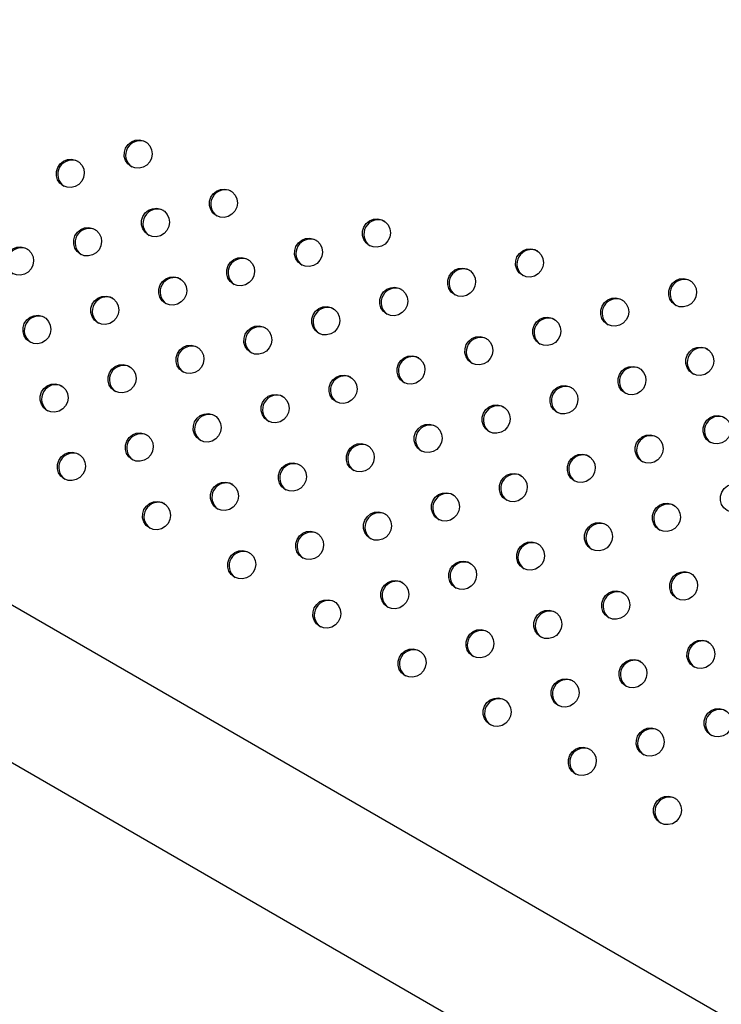
# Model space of a CAD drawing. Units: millimetres. Extents: x 56380.1 to 56395.3, y 33234.9 to 33252.6.
# Drawn here: x 56385.1 to 56385.3, y 33239.1 to 33239.4 of the extents above; entities that cross this region are included whole.
import ezdxf

# ---------------------------------------------------------------- set-up
doc = ezdxf.new("R2010")
doc.units = ezdxf.units.MM

msp = doc.modelspace()

# ---------------------------------------------------------------- linework, layer by layer
at = {"color": 7, "linetype": 'Continuous', "lineweight": 25}
for p, q in [((56386.21128, 33238.52377), (56384.72464, 33239.38208)), ((56384.70559, 33239.34909), (56386.19223, 33238.49078))]:
    msp.add_line(p, q, dxfattribs=at)
at = {"color": 7, "linetype": 'Continuous', "lineweight": 25, "flags": 128}
for points in [[(56385.08991, 33239.31286), (56385.089, 33239.31358), (56385.08836, 33239.31455), (56385.08803, 33239.31568), (56385.08805, 33239.31686), (56385.0884, 33239.318), (56385.08907, 33239.31899), (56385.08999, 33239.31974), (56385.09109, 33239.32018), (56385.09225, 33239.32029), (56385.09338, 33239.32004), (56385.09438, 33239.31946), (56385.09517, 33239.3186), (56385.09566, 33239.31754), (56385.09582, 33239.31637), (56385.09563, 33239.3152), (56385.09511, 33239.31413), (56385.0943, 33239.31325), (56385.09329, 33239.31265), (56385.09215, 33239.31237), (56385.09099, 33239.31244), (56385.08991, 33239.31286)], [(56385.07095, 33239.30747), (56385.07005, 33239.3082), (56385.0694, 33239.30917), (56385.06908, 33239.31029), (56385.06909, 33239.31148), (56385.06945, 33239.31261), (56385.07012, 33239.3136), (56385.07104, 33239.31435), (56385.07213, 33239.3148), (56385.07329, 33239.3149), (56385.07443, 33239.31465), (56385.07543, 33239.31407), (56385.07621, 33239.31322), (56385.0767, 33239.31216), (56385.07686, 33239.31099), (56385.07667, 33239.30982), (56385.07615, 33239.30874), (56385.07535, 33239.30786), (56385.07433, 33239.30726), (56385.07319, 33239.30698), (56385.07203, 33239.30705), (56385.07095, 33239.30747)], [(56385.11367, 33239.29914), (56385.11277, 33239.29986), (56385.11213, 33239.30083), (56385.1118, 33239.30196), (56385.11181, 33239.30314), (56385.11217, 33239.30428), (56385.11284, 33239.30526), (56385.11376, 33239.30601), (56385.11485, 33239.30646), (56385.11602, 33239.30656), (56385.11715, 33239.30632), (56385.11815, 33239.30574), (56385.11893, 33239.30488), (56385.11943, 33239.30382), (56385.11958, 33239.30265), (56385.11939, 33239.30148), (56385.11888, 33239.30041), (56385.11807, 33239.29953), (56385.11705, 33239.29892), (56385.11591, 33239.29865), (56385.11475, 33239.29872), (56385.11367, 33239.29914)], [(56385.09472, 33239.29375), (56385.09382, 33239.29448), (56385.09317, 33239.29545), (56385.09284, 33239.29657), (56385.09286, 33239.29776), (56385.09322, 33239.29889), (56385.09389, 33239.29988), (56385.09481, 33239.30063), (56385.0959, 33239.30107), (56385.09706, 33239.30118), (56385.09819, 33239.30093), (56385.0992, 33239.30035), (56385.09998, 33239.29949), (56385.10047, 33239.29843), (56385.10063, 33239.29727), (56385.10044, 33239.29609), (56385.09992, 33239.29502), (56385.09912, 33239.29414), (56385.0981, 33239.29354), (56385.09696, 33239.29326), (56385.0958, 33239.29333), (56385.09472, 33239.29375)], [(56385.07576, 33239.28836), (56385.07486, 33239.28909), (56385.07422, 33239.29006), (56385.07389, 33239.29119), (56385.0739, 33239.29237), (56385.07426, 33239.2935), (56385.07493, 33239.29449), (56385.07585, 33239.29524), (56385.07694, 33239.29569), (56385.07811, 33239.29579), (56385.07924, 33239.29554), (56385.08024, 33239.29496), (56385.08102, 33239.29411), (56385.08152, 33239.29305), (56385.08167, 33239.29188), (56385.08149, 33239.29071), (56385.08097, 33239.28963), (56385.08016, 33239.28876), (56385.07914, 33239.28815), (56385.078, 33239.28787), (56385.07684, 33239.28795), (56385.07576, 33239.28836)], [(56385.15639, 33239.2908), (56385.15549, 33239.29153), (56385.15485, 33239.2925), (56385.15452, 33239.29362), (56385.15454, 33239.29481), (56385.15489, 33239.29594), (56385.15556, 33239.29693), (56385.15648, 33239.29768), (56385.15757, 33239.29812), (56385.15874, 33239.29823), (56385.15987, 33239.29798), (56385.16087, 33239.2974), (56385.16166, 33239.29654), (56385.16215, 33239.29548), (56385.16231, 33239.29432), (56385.16212, 33239.29314), (56385.1616, 33239.29207), (56385.16079, 33239.29119), (56385.15978, 33239.29059), (56385.15864, 33239.29031), (56385.15747, 33239.29038), (56385.15639, 33239.2908)], [(56385.05681, 33239.28298), (56385.05591, 33239.2837), (56385.05526, 33239.28467), (56385.05493, 33239.2858), (56385.05495, 33239.28698), (56385.05531, 33239.28812), (56385.05598, 33239.2891), (56385.0569, 33239.28985), (56385.05799, 33239.2903), (56385.05915, 33239.2904), (56385.06029, 33239.29016), (56385.06129, 33239.28958), (56385.06207, 33239.28872), (56385.06256, 33239.28766), (56385.06272, 33239.28649), (56385.06253, 33239.28532), (56385.06201, 33239.28425), (56385.06121, 33239.28337), (56385.06019, 33239.28276), (56385.05905, 33239.28249), (56385.05789, 33239.28256), (56385.05681, 33239.28298)], [(56385.13744, 33239.28541), (56385.13654, 33239.28614), (56385.13589, 33239.28711), (56385.13557, 33239.28824), (56385.13558, 33239.28942), (56385.13594, 33239.29055), (56385.13661, 33239.29154), (56385.13753, 33239.29229), (56385.13862, 33239.29274), (56385.13978, 33239.29284), (56385.14092, 33239.29259), (56385.14192, 33239.29201), (56385.1427, 33239.29116), (56385.14319, 33239.2901), (56385.14335, 33239.28893), (56385.14316, 33239.28776), (56385.14264, 33239.28668), (56385.14184, 33239.28581), (56385.14082, 33239.2852), (56385.13968, 33239.28492), (56385.13852, 33239.285), (56385.13744, 33239.28541)], [(56385.19912, 33239.28247), (56385.19822, 33239.28319), (56385.19757, 33239.28416), (56385.19724, 33239.28529), (56385.19726, 33239.28647), (56385.19762, 33239.28761), (56385.19828, 33239.28859), (56385.19921, 33239.28934), (56385.2003, 33239.28979), (56385.20146, 33239.28989), (56385.20259, 33239.28964), (56385.2036, 33239.28907), (56385.20438, 33239.28821), (56385.20487, 33239.28715), (56385.20503, 33239.28598), (56385.20484, 33239.28481), (56385.20432, 33239.28374), (56385.20352, 33239.28286), (56385.2025, 33239.28225), (56385.20136, 33239.28197), (56385.2002, 33239.28205), (56385.19912, 33239.28247)], [(56385.11849, 33239.28003), (56385.11758, 33239.28075), (56385.11694, 33239.28172), (56385.11661, 33239.28285), (56385.11663, 33239.28403), (56385.11698, 33239.28517), (56385.11765, 33239.28615), (56385.11857, 33239.2869), (56385.11967, 33239.28735), (56385.12083, 33239.28746), (56385.12196, 33239.28721), (56385.12296, 33239.28663), (56385.12375, 33239.28577), (56385.12424, 33239.28471), (56385.1244, 33239.28354), (56385.12421, 33239.28237), (56385.12369, 33239.2813), (56385.12288, 33239.28042), (56385.12187, 33239.27982), (56385.12073, 33239.27954), (56385.11957, 33239.27961), (56385.11849, 33239.28003)], [(56385.09953, 33239.27464), (56385.09863, 33239.27537), (56385.09798, 33239.27634), (56385.09766, 33239.27746), (56385.09767, 33239.27865), (56385.09803, 33239.27978), (56385.0987, 33239.28077), (56385.09962, 33239.28152), (56385.10071, 33239.28196), (56385.10187, 33239.28207), (56385.10301, 33239.28182), (56385.10401, 33239.28124), (56385.10479, 33239.28038), (56385.10528, 33239.27933), (56385.10544, 33239.27816), (56385.10525, 33239.27698), (56385.10473, 33239.27591), (56385.10393, 33239.27503), (56385.10291, 33239.27443), (56385.10177, 33239.27415), (56385.10061, 33239.27422), (56385.09953, 33239.27464)], [(56385.18016, 33239.27708), (56385.17926, 33239.2778), (56385.17862, 33239.27877), (56385.17829, 33239.2799), (56385.1783, 33239.28108), (56385.17866, 33239.28222), (56385.17933, 33239.28321), (56385.18025, 33239.28396), (56385.18134, 33239.2844), (56385.18251, 33239.28451), (56385.18364, 33239.28426), (56385.18464, 33239.28368), (56385.18542, 33239.28282), (56385.18591, 33239.28176), (56385.18607, 33239.28059), (56385.18588, 33239.27942), (56385.18536, 33239.27835), (56385.18456, 33239.27747), (56385.18354, 33239.27687), (56385.1824, 33239.27659), (56385.18124, 33239.27666), (56385.18016, 33239.27708)], [(56385.24184, 33239.27413), (56385.24094, 33239.27486), (56385.24029, 33239.27582), (56385.23996, 33239.27695), (56385.23998, 33239.27813), (56385.24034, 33239.27927), (56385.24101, 33239.28026), (56385.24193, 33239.28101), (56385.24302, 33239.28145), (56385.24418, 33239.28156), (56385.24532, 33239.28131), (56385.24632, 33239.28073), (56385.2471, 33239.27987), (56385.24759, 33239.27881), (56385.24775, 33239.27765), (56385.24756, 33239.27647), (56385.24704, 33239.2754), (56385.24624, 33239.27452), (56385.24522, 33239.27392), (56385.24408, 33239.27364), (56385.24292, 33239.27371), (56385.24184, 33239.27413)], [(56385.08058, 33239.26926), (56385.07967, 33239.26998), (56385.07903, 33239.27095), (56385.0787, 33239.27208), (56385.07872, 33239.27326), (56385.07907, 33239.2744), (56385.07974, 33239.27538), (56385.08067, 33239.27613), (56385.08176, 33239.27658), (56385.08292, 33239.27668), (56385.08405, 33239.27643), (56385.08505, 33239.27586), (56385.08584, 33239.275), (56385.08633, 33239.27394), (56385.08649, 33239.27277), (56385.0863, 33239.2716), (56385.08578, 33239.27053), (56385.08497, 33239.26965), (56385.08396, 33239.26904), (56385.08282, 33239.26876), (56385.08166, 33239.26884), (56385.08058, 33239.26926)], [(56385.16121, 33239.27169), (56385.16031, 33239.27242), (56385.15966, 33239.27339), (56385.15933, 33239.27451), (56385.15935, 33239.2757), (56385.15971, 33239.27683), (56385.16038, 33239.27782), (56385.1613, 33239.27857), (56385.16239, 33239.27902), (56385.16355, 33239.27912), (56385.16468, 33239.27887), (56385.16569, 33239.27829), (56385.16647, 33239.27744), (56385.16696, 33239.27638), (56385.16712, 33239.27521), (56385.16693, 33239.27404), (56385.16641, 33239.27296), (56385.16561, 33239.27208), (56385.16459, 33239.27148), (56385.16345, 33239.2712), (56385.16229, 33239.27127), (56385.16121, 33239.27169)], [(56385.14225, 33239.26631), (56385.14135, 33239.26703), (56385.14071, 33239.268), (56385.14038, 33239.26913), (56385.14039, 33239.27031), (56385.14075, 33239.27145), (56385.14142, 33239.27243), (56385.14234, 33239.27318), (56385.14343, 33239.27363), (56385.1446, 33239.27373), (56385.14573, 33239.27348), (56385.14673, 33239.27291), (56385.14751, 33239.27205), (56385.14801, 33239.27099), (56385.14816, 33239.26982), (56385.14797, 33239.26865), (56385.14746, 33239.26758), (56385.14665, 33239.2667), (56385.14563, 33239.26609), (56385.14449, 33239.26581), (56385.14333, 33239.26589), (56385.14225, 33239.26631)], [(56385.22288, 33239.26874), (56385.22198, 33239.26947), (56385.22134, 33239.27044), (56385.22101, 33239.27156), (56385.22102, 33239.27275), (56385.22138, 33239.27388), (56385.22205, 33239.27487), (56385.22297, 33239.27562), (56385.22406, 33239.27607), (56385.22523, 33239.27617), (56385.22636, 33239.27592), (56385.22736, 33239.27534), (56385.22814, 33239.27449), (56385.22864, 33239.27343), (56385.2288, 33239.27226), (56385.22861, 33239.27109), (56385.22809, 33239.27001), (56385.22728, 33239.26914), (56385.22627, 33239.26853), (56385.22513, 33239.26825), (56385.22396, 33239.26833), (56385.22288, 33239.26874)], [(56385.06162, 33239.26387), (56385.06072, 33239.26459), (56385.06008, 33239.26556), (56385.05975, 33239.26669), (56385.05976, 33239.26787), (56385.06012, 33239.26901), (56385.06079, 33239.27), (56385.06171, 33239.27075), (56385.0628, 33239.27119), (56385.06396, 33239.2713), (56385.0651, 33239.27105), (56385.0661, 33239.27047), (56385.06688, 33239.26961), (56385.06737, 33239.26855), (56385.06753, 33239.26738), (56385.06734, 33239.26621), (56385.06682, 33239.26514), (56385.06602, 33239.26426), (56385.065, 33239.26366), (56385.06386, 33239.26338), (56385.0627, 33239.26345), (56385.06162, 33239.26387)], [(56385.1233, 33239.26092), (56385.1224, 33239.26165), (56385.12175, 33239.26261), (56385.12142, 33239.26374), (56385.12144, 33239.26492), (56385.1218, 33239.26606), (56385.12247, 33239.26705), (56385.12339, 33239.2678), (56385.12448, 33239.26824), (56385.12564, 33239.26835), (56385.12677, 33239.2681), (56385.12778, 33239.26752), (56385.12856, 33239.26666), (56385.12905, 33239.2656), (56385.12921, 33239.26444), (56385.12902, 33239.26326), (56385.1285, 33239.26219), (56385.1277, 33239.26131), (56385.12668, 33239.26071), (56385.12554, 33239.26043), (56385.12438, 33239.2605), (56385.1233, 33239.26092)], [(56385.20393, 33239.26336), (56385.20303, 33239.26408), (56385.20238, 33239.26505), (56385.20205, 33239.26618), (56385.20207, 33239.26736), (56385.20243, 33239.2685), (56385.2031, 33239.26948), (56385.20402, 33239.27023), (56385.20511, 33239.27068), (56385.20627, 33239.27078), (56385.20741, 33239.27054), (56385.20841, 33239.26996), (56385.20919, 33239.2691), (56385.20968, 33239.26804), (56385.20984, 33239.26687), (56385.20965, 33239.2657), (56385.20913, 33239.26463), (56385.20833, 33239.26375), (56385.20731, 33239.26314), (56385.20617, 33239.26287), (56385.20501, 33239.26294), (56385.20393, 33239.26336)], [(56385.10434, 33239.25553), (56385.10344, 33239.25626), (56385.1028, 33239.25723), (56385.10247, 33239.25835), (56385.10248, 33239.25954), (56385.10284, 33239.26067), (56385.10351, 33239.26166), (56385.10443, 33239.26241), (56385.10552, 33239.26286), (56385.10669, 33239.26296), (56385.10782, 33239.26271), (56385.10882, 33239.26213), (56385.1096, 33239.26128), (56385.1101, 33239.26022), (56385.11025, 33239.25905), (56385.11007, 33239.25788), (56385.10955, 33239.2568), (56385.10874, 33239.25593), (56385.10772, 33239.25532), (56385.10658, 33239.25504), (56385.10542, 33239.25511), (56385.10434, 33239.25553)], [(56385.18497, 33239.25797), (56385.18407, 33239.2587), (56385.18343, 33239.25967), (56385.1831, 33239.26079), (56385.18312, 33239.26198), (56385.18347, 33239.26311), (56385.18414, 33239.2641), (56385.18506, 33239.26485), (56385.18615, 33239.26529), (56385.18732, 33239.2654), (56385.18845, 33239.26515), (56385.18945, 33239.26457), (56385.19024, 33239.26371), (56385.19073, 33239.26265), (56385.19089, 33239.26149), (56385.1907, 33239.26031), (56385.19018, 33239.25924), (56385.18937, 33239.25836), (56385.18836, 33239.25776), (56385.18722, 33239.25748), (56385.18605, 33239.25755), (56385.18497, 33239.25797)], [(56385.16602, 33239.25258), (56385.16512, 33239.25331), (56385.16447, 33239.25428), (56385.16415, 33239.25541), (56385.16416, 33239.25659), (56385.16452, 33239.25772), (56385.16519, 33239.25871), (56385.16611, 33239.25946), (56385.1672, 33239.25991), (56385.16836, 33239.26001), (56385.1695, 33239.25976), (56385.1705, 33239.25918), (56385.17128, 33239.25833), (56385.17177, 33239.25727), (56385.17193, 33239.2561), (56385.17174, 33239.25493), (56385.17122, 33239.25385), (56385.17042, 33239.25298), (56385.1694, 33239.25237), (56385.16826, 33239.25209), (56385.1671, 33239.25217), (56385.16602, 33239.25258)], [(56385.24665, 33239.25502), (56385.24575, 33239.25575), (56385.24511, 33239.25672), (56385.24478, 33239.25784), (56385.24479, 33239.25903), (56385.24515, 33239.26016), (56385.24582, 33239.26115), (56385.24674, 33239.2619), (56385.24783, 33239.26234), (56385.249, 33239.26245), (56385.25013, 33239.2622), (56385.25113, 33239.26162), (56385.25191, 33239.26076), (56385.2524, 33239.2597), (56385.25256, 33239.25854), (56385.25237, 33239.25736), (56385.25185, 33239.25629), (56385.25105, 33239.25541), (56385.25003, 33239.25481), (56385.24889, 33239.25453), (56385.24773, 33239.2546), (56385.24665, 33239.25502)], [(56385.08539, 33239.25015), (56385.08449, 33239.25087), (56385.08384, 33239.25184), (56385.08351, 33239.25297), (56385.08353, 33239.25415), (56385.08389, 33239.25529), (56385.08456, 33239.25627), (56385.08548, 33239.25702), (56385.08657, 33239.25747), (56385.08773, 33239.25757), (56385.08887, 33239.25733), (56385.08987, 33239.25675), (56385.09065, 33239.25589), (56385.09114, 33239.25483), (56385.0913, 33239.25366), (56385.09111, 33239.25249), (56385.09059, 33239.25142), (56385.08979, 33239.25054), (56385.08877, 33239.24993), (56385.08763, 33239.24966), (56385.08647, 33239.24973), (56385.08539, 33239.25015)], [(56385.14707, 33239.2472), (56385.14616, 33239.24792), (56385.14552, 33239.24889), (56385.14519, 33239.25002), (56385.14521, 33239.2512), (56385.14556, 33239.25234), (56385.14623, 33239.25332), (56385.14715, 33239.25407), (56385.14825, 33239.25452), (56385.14941, 33239.25462), (56385.15054, 33239.25438), (56385.15154, 33239.2538), (56385.15233, 33239.25294), (56385.15282, 33239.25188), (56385.15298, 33239.25071), (56385.15279, 33239.24954), (56385.15227, 33239.24847), (56385.15146, 33239.24759), (56385.15045, 33239.24698), (56385.14931, 33239.24671), (56385.14814, 33239.24678), (56385.14707, 33239.2472)], [(56385.2277, 33239.24963), (56385.22679, 33239.25036), (56385.22615, 33239.25133), (56385.22582, 33239.25246), (56385.22584, 33239.25364), (56385.2262, 33239.25478), (56385.22686, 33239.25576), (56385.22779, 33239.25651), (56385.22888, 33239.25696), (56385.23004, 33239.25706), (56385.23117, 33239.25681), (56385.23218, 33239.25623), (56385.23296, 33239.25538), (56385.23345, 33239.25432), (56385.23361, 33239.25315), (56385.23342, 33239.25198), (56385.2329, 33239.2509), (56385.23209, 33239.25003), (56385.23108, 33239.24942), (56385.22994, 33239.24914), (56385.22878, 33239.24922), (56385.2277, 33239.24963)], [(56385.06643, 33239.24476), (56385.06553, 33239.24549), (56385.06489, 33239.24646), (56385.06456, 33239.24758), (56385.06457, 33239.24877), (56385.06493, 33239.2499), (56385.0656, 33239.25089), (56385.06652, 33239.25164), (56385.06761, 33239.25208), (56385.06878, 33239.25219), (56385.06991, 33239.25194), (56385.07091, 33239.25136), (56385.07169, 33239.2505), (56385.07219, 33239.24944), (56385.07234, 33239.24828), (56385.07216, 33239.2471), (56385.07164, 33239.24603), (56385.07083, 33239.24515), (56385.06981, 33239.24455), (56385.06867, 33239.24427), (56385.06751, 33239.24434), (56385.06643, 33239.24476)], [(56385.12811, 33239.24181), (56385.12721, 33239.24254), (56385.12656, 33239.24351), (56385.12624, 33239.24463), (56385.12625, 33239.24582), (56385.12661, 33239.24695), (56385.12728, 33239.24794), (56385.1282, 33239.24869), (56385.12929, 33239.24913), (56385.13045, 33239.24924), (56385.13159, 33239.24899), (56385.13259, 33239.24841), (56385.13337, 33239.24755), (56385.13386, 33239.24649), (56385.13402, 33239.24533), (56385.13383, 33239.24415), (56385.13331, 33239.24308), (56385.13251, 33239.2422), (56385.13149, 33239.2416), (56385.13035, 33239.24132), (56385.12919, 33239.24139), (56385.12811, 33239.24181)], [(56385.20874, 33239.24425), (56385.20784, 33239.24497), (56385.2072, 33239.24594), (56385.20687, 33239.24707), (56385.20688, 33239.24825), (56385.20724, 33239.24939), (56385.20791, 33239.25038), (56385.20883, 33239.25113), (56385.20992, 33239.25157), (56385.21109, 33239.25168), (56385.21222, 33239.25143), (56385.21322, 33239.25085), (56385.214, 33239.24999), (56385.21449, 33239.24893), (56385.21465, 33239.24776), (56385.21446, 33239.24659), (56385.21394, 33239.24552), (56385.21314, 33239.24464), (56385.21212, 33239.24404), (56385.21098, 33239.24376), (56385.20982, 33239.24383), (56385.20874, 33239.24425)], [(56385.18979, 33239.23886), (56385.18889, 33239.23959), (56385.18824, 33239.24056), (56385.18791, 33239.24168), (56385.18793, 33239.24287), (56385.18829, 33239.244), (56385.18896, 33239.24499), (56385.18988, 33239.24574), (56385.19097, 33239.24619), (56385.19213, 33239.24629), (56385.19326, 33239.24604), (56385.19427, 33239.24546), (56385.19505, 33239.2446), (56385.19554, 33239.24355), (56385.1957, 33239.24238), (56385.19551, 33239.2412), (56385.19499, 33239.24013), (56385.19419, 33239.23925), (56385.19317, 33239.23865), (56385.19203, 33239.23837), (56385.19087, 33239.23844), (56385.18979, 33239.23886)], [(56385.10916, 33239.23642), (56385.10825, 33239.23715), (56385.10761, 33239.23812), (56385.10728, 33239.23925), (56385.1073, 33239.24043), (56385.10765, 33239.24157), (56385.10832, 33239.24255), (56385.10924, 33239.2433), (56385.11034, 33239.24375), (56385.1115, 33239.24385), (56385.11263, 33239.2436), (56385.11363, 33239.24302), (56385.11442, 33239.24217), (56385.11491, 33239.24111), (56385.11507, 33239.23994), (56385.11488, 33239.23877), (56385.11436, 33239.23769), (56385.11355, 33239.23682), (56385.11254, 33239.23621), (56385.1114, 33239.23593), (56385.11024, 33239.23601), (56385.10916, 33239.23642)], [(56385.17083, 33239.23348), (56385.16993, 33239.2342), (56385.16929, 33239.23517), (56385.16896, 33239.2363), (56385.16897, 33239.23748), (56385.16933, 33239.23862), (56385.17, 33239.2396), (56385.17092, 33239.24035), (56385.17201, 33239.2408), (56385.17318, 33239.2409), (56385.17431, 33239.24065), (56385.17531, 33239.24008), (56385.17609, 33239.23922), (56385.17658, 33239.23816), (56385.17674, 33239.23699), (56385.17655, 33239.23582), (56385.17603, 33239.23475), (56385.17523, 33239.23387), (56385.17421, 33239.23326), (56385.17307, 33239.23298), (56385.17191, 33239.23306), (56385.17083, 33239.23348)], [(56385.25146, 33239.23591), (56385.25056, 33239.23664), (56385.24992, 33239.23761), (56385.24959, 33239.23873), (56385.2496, 33239.23992), (56385.24996, 33239.24105), (56385.25063, 33239.24204), (56385.25155, 33239.24279), (56385.25264, 33239.24324), (56385.25381, 33239.24334), (56385.25494, 33239.24309), (56385.25594, 33239.24251), (56385.25672, 33239.24166), (56385.25722, 33239.2406), (56385.25737, 33239.23943), (56385.25719, 33239.23826), (56385.25667, 33239.23718), (56385.25586, 33239.2363), (56385.25484, 33239.2357), (56385.25371, 33239.23542), (56385.25254, 33239.23549), (56385.25146, 33239.23591)], [(56385.0902, 33239.23104), (56385.0893, 33239.23176), (56385.08866, 33239.23273), (56385.08833, 33239.23386), (56385.08834, 33239.23504), (56385.0887, 33239.23618), (56385.08937, 33239.23717), (56385.09029, 33239.23791), (56385.09138, 33239.23836), (56385.09254, 33239.23847), (56385.09368, 33239.23822), (56385.09468, 33239.23764), (56385.09546, 33239.23678), (56385.09595, 33239.23572), (56385.09611, 33239.23455), (56385.09592, 33239.23338), (56385.0954, 33239.23231), (56385.0946, 33239.23143), (56385.09358, 33239.23083), (56385.09244, 33239.23055), (56385.09128, 33239.23062), (56385.0902, 33239.23104)], [(56385.15188, 33239.22809), (56385.15098, 33239.22881), (56385.15033, 33239.22978), (56385.15, 33239.23091), (56385.15002, 33239.23209), (56385.15038, 33239.23323), (56385.15105, 33239.23422), (56385.15197, 33239.23497), (56385.15306, 33239.23541), (56385.15422, 33239.23552), (56385.15535, 33239.23527), (56385.15636, 33239.23469), (56385.15714, 33239.23383), (56385.15763, 33239.23277), (56385.15779, 33239.2316), (56385.1576, 33239.23043), (56385.15708, 33239.22936), (56385.15628, 33239.22848), (56385.15526, 33239.22788), (56385.15412, 33239.2276), (56385.15296, 33239.22767), (56385.15188, 33239.22809)], [(56385.23251, 33239.23053), (56385.23161, 33239.23125), (56385.23096, 33239.23222), (56385.23063, 33239.23335), (56385.23065, 33239.23453), (56385.23101, 33239.23567), (56385.23168, 33239.23665), (56385.2326, 33239.2374), (56385.23369, 33239.23785), (56385.23485, 33239.23795), (56385.23599, 33239.2377), (56385.23699, 33239.23713), (56385.23777, 33239.23627), (56385.23826, 33239.23521), (56385.23842, 33239.23404), (56385.23823, 33239.23287), (56385.23771, 33239.2318), (56385.23691, 33239.23092), (56385.23589, 33239.23031), (56385.23475, 33239.23003), (56385.23359, 33239.23011), (56385.23251, 33239.23053)], [(56385.07125, 33239.22565), (56385.07034, 33239.22638), (56385.0697, 33239.22735), (56385.06937, 33239.22847), (56385.06939, 33239.22966), (56385.06975, 33239.23079), (56385.07041, 33239.23178), (56385.07134, 33239.23253), (56385.07243, 33239.23298), (56385.07359, 33239.23308), (56385.07472, 33239.23283), (56385.07573, 33239.23225), (56385.07651, 33239.23139), (56385.077, 33239.23034), (56385.07716, 33239.22917), (56385.07697, 33239.22799), (56385.07645, 33239.22692), (56385.07564, 33239.22604), (56385.07463, 33239.22544), (56385.07349, 33239.22516), (56385.07233, 33239.22523), (56385.07125, 33239.22565)], [(56385.21355, 33239.22514), (56385.21265, 33239.22587), (56385.21201, 33239.22683), (56385.21168, 33239.22796), (56385.2117, 33239.22914), (56385.21205, 33239.23028), (56385.21272, 33239.23127), (56385.21364, 33239.23202), (56385.21473, 33239.23246), (56385.2159, 33239.23257), (56385.21703, 33239.23232), (56385.21803, 33239.23174), (56385.21881, 33239.23088), (56385.21931, 33239.22982), (56385.21947, 33239.22866), (56385.21928, 33239.22748), (56385.21876, 33239.22641), (56385.21795, 33239.22553), (56385.21694, 33239.22493), (56385.2158, 33239.22465), (56385.21463, 33239.22472), (56385.21355, 33239.22514)], [(56385.13292, 33239.2227), (56385.13202, 33239.22343), (56385.13138, 33239.2244), (56385.13105, 33239.22552), (56385.13106, 33239.22671), (56385.13142, 33239.22784), (56385.13209, 33239.22883), (56385.13301, 33239.22958), (56385.1341, 33239.23003), (56385.13527, 33239.23013), (56385.1364, 33239.22988), (56385.1374, 33239.2293), (56385.13818, 33239.22845), (56385.13868, 33239.22739), (56385.13883, 33239.22622), (56385.13865, 33239.22505), (56385.13813, 33239.22397), (56385.13732, 33239.22309), (56385.1363, 33239.22249), (56385.13516, 33239.22221), (56385.134, 33239.22228), (56385.13292, 33239.2227)], [(56385.1946, 33239.21975), (56385.1937, 33239.22048), (56385.19305, 33239.22145), (56385.19273, 33239.22257), (56385.19274, 33239.22376), (56385.1931, 33239.22489), (56385.19377, 33239.22588), (56385.19469, 33239.22663), (56385.19578, 33239.22708), (56385.19694, 33239.22718), (56385.19808, 33239.22693), (56385.19908, 33239.22635), (56385.19986, 33239.2255), (56385.20035, 33239.22444), (56385.20051, 33239.22327), (56385.20032, 33239.2221), (56385.1998, 33239.22102), (56385.199, 33239.22015), (56385.19798, 33239.21954), (56385.19684, 33239.21926), (56385.19568, 33239.21934), (56385.1946, 33239.21975)], [(56385.11397, 33239.21732), (56385.11307, 33239.21804), (56385.11242, 33239.21901), (56385.11209, 33239.22014), (56385.11211, 33239.22132), (56385.11247, 33239.22246), (56385.11314, 33239.22344), (56385.11406, 33239.22419), (56385.11515, 33239.22464), (56385.11631, 33239.22474), (56385.11745, 33239.22449), (56385.11845, 33239.22392), (56385.11923, 33239.22306), (56385.11972, 33239.222), (56385.11988, 33239.22083), (56385.11969, 33239.21966), (56385.11917, 33239.21859), (56385.11837, 33239.21771), (56385.11735, 33239.2171), (56385.11621, 33239.21682), (56385.11505, 33239.2169), (56385.11397, 33239.21732)], [(56385.17565, 33239.21437), (56385.17474, 33239.21509), (56385.1741, 33239.21606), (56385.17377, 33239.21719), (56385.17379, 33239.21837), (56385.17414, 33239.21951), (56385.17481, 33239.22049), (56385.17573, 33239.22124), (56385.17683, 33239.22169), (56385.17799, 33239.22179), (56385.17912, 33239.22155), (56385.18012, 33239.22097), (56385.18091, 33239.22011), (56385.1814, 33239.21905), (56385.18156, 33239.21788), (56385.18137, 33239.21671), (56385.18085, 33239.21564), (56385.18004, 33239.21476), (56385.17903, 33239.21415), (56385.17789, 33239.21388), (56385.17672, 33239.21395), (56385.17565, 33239.21437)], [(56385.25628, 33239.2168), (56385.25537, 33239.21753), (56385.25473, 33239.2185), (56385.2544, 33239.21963), (56385.25442, 33239.22081), (56385.25478, 33239.22194), (56385.25544, 33239.22293), (56385.25637, 33239.22368), (56385.25746, 33239.22413), (56385.25862, 33239.22423), (56385.25975, 33239.22398), (56385.26076, 33239.2234), (56385.26154, 33239.22255), (56385.26203, 33239.22149), (56385.26219, 33239.22032), (56385.262, 33239.21915), (56385.26148, 33239.21807), (56385.26067, 33239.2172), (56385.25966, 33239.21659), (56385.25852, 33239.21631), (56385.25736, 33239.21639), (56385.25628, 33239.2168)], [(56385.09501, 33239.21193), (56385.09411, 33239.21266), (56385.09347, 33239.21362), (56385.09314, 33239.21475), (56385.09315, 33239.21593), (56385.09351, 33239.21707), (56385.09418, 33239.21806), (56385.0951, 33239.21881), (56385.09619, 33239.21925), (56385.09736, 33239.21936), (56385.09849, 33239.21911), (56385.09949, 33239.21853), (56385.10027, 33239.21767), (56385.10077, 33239.21661), (56385.10092, 33239.21545), (56385.10074, 33239.21427), (56385.10022, 33239.2132), (56385.09941, 33239.21232), (56385.09839, 33239.21172), (56385.09725, 33239.21144), (56385.09609, 33239.21151), (56385.09501, 33239.21193)], [(56385.23732, 33239.21142), (56385.23642, 33239.21214), (56385.23578, 33239.21311), (56385.23545, 33239.21424), (56385.23546, 33239.21542), (56385.23582, 33239.21656), (56385.23649, 33239.21754), (56385.23741, 33239.21829), (56385.2385, 33239.21874), (56385.23967, 33239.21884), (56385.2408, 33239.2186), (56385.2418, 33239.21802), (56385.24258, 33239.21716), (56385.24307, 33239.2161), (56385.24323, 33239.21493), (56385.24304, 33239.21376), (56385.24252, 33239.21269), (56385.24172, 33239.21181), (56385.2407, 33239.2112), (56385.23956, 33239.21093), (56385.2384, 33239.211), (56385.23732, 33239.21142)], [(56385.15669, 33239.20898), (56385.15579, 33239.20971), (56385.15514, 33239.21068), (56385.15482, 33239.2118), (56385.15483, 33239.21299), (56385.15519, 33239.21412), (56385.15586, 33239.21511), (56385.15678, 33239.21586), (56385.15787, 33239.2163), (56385.15903, 33239.21641), (56385.16017, 33239.21616), (56385.16117, 33239.21558), (56385.16195, 33239.21472), (56385.16244, 33239.21366), (56385.1626, 33239.2125), (56385.16241, 33239.21132), (56385.16189, 33239.21025), (56385.16109, 33239.20937), (56385.16007, 33239.20877), (56385.15893, 33239.20849), (56385.15777, 33239.20856), (56385.15669, 33239.20898)], [(56385.21837, 33239.20603), (56385.21747, 33239.20676), (56385.21682, 33239.20773), (56385.21649, 33239.20885), (56385.21651, 33239.21004), (56385.21687, 33239.21117), (56385.21754, 33239.21216), (56385.21846, 33239.21291), (56385.21955, 33239.21335), (56385.22071, 33239.21346), (56385.22184, 33239.21321), (56385.22285, 33239.21263), (56385.22363, 33239.21177), (56385.22412, 33239.21071), (56385.22428, 33239.20955), (56385.22409, 33239.20837), (56385.22357, 33239.2073), (56385.22277, 33239.20642), (56385.22175, 33239.20582), (56385.22061, 33239.20554), (56385.21945, 33239.20561), (56385.21837, 33239.20603)], [(56385.13774, 33239.20359), (56385.13683, 33239.20432), (56385.13619, 33239.20529), (56385.13586, 33239.20642), (56385.13588, 33239.2076), (56385.13623, 33239.20873), (56385.1369, 33239.20972), (56385.13782, 33239.21047), (56385.13892, 33239.21092), (56385.14008, 33239.21102), (56385.14121, 33239.21077), (56385.14221, 33239.21019), (56385.143, 33239.20934), (56385.14349, 33239.20828), (56385.14365, 33239.20711), (56385.14346, 33239.20594), (56385.14294, 33239.20486), (56385.14213, 33239.20399), (56385.14112, 33239.20338), (56385.13998, 33239.2031), (56385.13882, 33239.20318), (56385.13774, 33239.20359)], [(56385.19941, 33239.20064), (56385.19851, 33239.20137), (56385.19787, 33239.20234), (56385.19754, 33239.20347), (56385.19755, 33239.20465), (56385.19791, 33239.20579), (56385.19858, 33239.20677), (56385.1995, 33239.20752), (56385.20059, 33239.20797), (56385.20176, 33239.20807), (56385.20289, 33239.20782), (56385.20389, 33239.20725), (56385.20467, 33239.20639), (56385.20516, 33239.20533), (56385.20532, 33239.20416), (56385.20513, 33239.20299), (56385.20461, 33239.20191), (56385.20381, 33239.20104), (56385.20279, 33239.20043), (56385.20165, 33239.20015), (56385.20049, 33239.20023), (56385.19941, 33239.20064)], [(56385.11878, 33239.19821), (56385.11788, 33239.19893), (56385.11724, 33239.1999), (56385.11691, 33239.20103), (56385.11692, 33239.20221), (56385.11728, 33239.20335), (56385.11795, 33239.20433), (56385.11887, 33239.20508), (56385.11996, 33239.20553), (56385.12112, 33239.20563), (56385.12226, 33239.20539), (56385.12326, 33239.20481), (56385.12404, 33239.20395), (56385.12453, 33239.20289), (56385.12469, 33239.20172), (56385.1245, 33239.20055), (56385.12398, 33239.19948), (56385.12318, 33239.1986), (56385.12216, 33239.19799), (56385.12102, 33239.19772), (56385.11986, 33239.19779), (56385.11878, 33239.19821)], [(56385.18046, 33239.19526), (56385.17956, 33239.19598), (56385.17891, 33239.19695), (56385.17858, 33239.19808), (56385.1786, 33239.19926), (56385.17896, 33239.2004), (56385.17963, 33239.20139), (56385.18055, 33239.20214), (56385.18164, 33239.20258), (56385.1828, 33239.20269), (56385.18393, 33239.20244), (56385.18494, 33239.20186), (56385.18572, 33239.201), (56385.18621, 33239.19994), (56385.18637, 33239.19877), (56385.18618, 33239.1976), (56385.18566, 33239.19653), (56385.18486, 33239.19565), (56385.18384, 33239.19505), (56385.1827, 33239.19477), (56385.18154, 33239.19484), (56385.18046, 33239.19526)], [(56385.24213, 33239.19231), (56385.24123, 33239.19304), (56385.24059, 33239.194), (56385.24026, 33239.19513), (56385.24027, 33239.19631), (56385.24063, 33239.19745), (56385.2413, 33239.19844), (56385.24222, 33239.19919), (56385.24331, 33239.19963), (56385.24448, 33239.19974), (56385.24561, 33239.19949), (56385.24661, 33239.19891), (56385.24739, 33239.19805), (56385.24789, 33239.19699), (56385.24805, 33239.19582), (56385.24786, 33239.19465), (56385.24734, 33239.19358), (56385.24653, 33239.1927), (56385.24552, 33239.1921), (56385.24438, 33239.19182), (56385.24321, 33239.19189), (56385.24213, 33239.19231)], [(56385.1615, 33239.18987), (56385.1606, 33239.1906), (56385.15996, 33239.19157), (56385.15963, 33239.19269), (56385.15964, 33239.19388), (56385.16, 33239.19501), (56385.16067, 33239.196), (56385.16159, 33239.19675), (56385.16268, 33239.1972), (56385.16385, 33239.1973), (56385.16498, 33239.19705), (56385.16598, 33239.19647), (56385.16676, 33239.19562), (56385.16726, 33239.19456), (56385.16741, 33239.19339), (56385.16723, 33239.19222), (56385.16671, 33239.19114), (56385.1659, 33239.19026), (56385.16488, 33239.18966), (56385.16374, 33239.18938), (56385.16258, 33239.18945), (56385.1615, 33239.18987)], [(56385.22318, 33239.18692), (56385.22228, 33239.18765), (56385.22163, 33239.18862), (56385.2213, 33239.18974), (56385.22132, 33239.19093), (56385.22168, 33239.19206), (56385.22235, 33239.19305), (56385.22327, 33239.1938), (56385.22436, 33239.19425), (56385.22552, 33239.19435), (56385.22666, 33239.1941), (56385.22766, 33239.19352), (56385.22844, 33239.19267), (56385.22893, 33239.19161), (56385.22909, 33239.19044), (56385.2289, 33239.18927), (56385.22838, 33239.18819), (56385.22758, 33239.18731), (56385.22656, 33239.18671), (56385.22542, 33239.18643), (56385.22426, 33239.1865), (56385.22318, 33239.18692)], [(56385.14255, 33239.18449), (56385.14165, 33239.18521), (56385.141, 33239.18618), (56385.14067, 33239.18731), (56385.14069, 33239.18849), (56385.14105, 33239.18963), (56385.14172, 33239.19061), (56385.14264, 33239.19136), (56385.14373, 33239.19181), (56385.14489, 33239.19191), (56385.14603, 33239.19166), (56385.14703, 33239.19109), (56385.14781, 33239.19023), (56385.1483, 33239.18917), (56385.14846, 33239.188), (56385.14827, 33239.18683), (56385.14775, 33239.18576), (56385.14695, 33239.18488), (56385.14593, 33239.18427), (56385.14479, 33239.18399), (56385.14363, 33239.18407), (56385.14255, 33239.18449)], [(56385.20423, 33239.18154), (56385.20332, 33239.18226), (56385.20268, 33239.18323), (56385.20235, 33239.18436), (56385.20237, 33239.18554), (56385.20272, 33239.18668), (56385.20339, 33239.18766), (56385.20431, 33239.18841), (56385.2054, 33239.18886), (56385.20657, 33239.18896), (56385.2077, 33239.18872), (56385.2087, 33239.18814), (56385.20949, 33239.18728), (56385.20998, 33239.18622), (56385.21014, 33239.18505), (56385.20995, 33239.18388), (56385.20943, 33239.18281), (56385.20862, 33239.18193), (56385.20761, 33239.18132), (56385.20647, 33239.18105), (56385.2053, 33239.18112), (56385.20423, 33239.18154)], [(56385.18527, 33239.17615), (56385.18437, 33239.17688), (56385.18372, 33239.17785), (56385.1834, 33239.17897), (56385.18341, 33239.18015), (56385.18377, 33239.18129), (56385.18444, 33239.18228), (56385.18536, 33239.18303), (56385.18645, 33239.18347), (56385.18761, 33239.18358), (56385.18875, 33239.18333), (56385.18975, 33239.18275), (56385.19053, 33239.18189), (56385.19102, 33239.18083), (56385.19118, 33239.17967), (56385.19099, 33239.17849), (56385.19047, 33239.17742), (56385.18967, 33239.17654), (56385.18865, 33239.17594), (56385.18751, 33239.17566), (56385.18635, 33239.17573), (56385.18527, 33239.17615)], [(56385.24695, 33239.1732), (56385.24605, 33239.17393), (56385.2454, 33239.1749), (56385.24507, 33239.17602), (56385.24509, 33239.17721), (56385.24545, 33239.17834), (56385.24612, 33239.17933), (56385.24704, 33239.18008), (56385.24813, 33239.18052), (56385.24929, 33239.18063), (56385.25042, 33239.18038), (56385.25143, 33239.1798), (56385.25221, 33239.17894), (56385.2527, 33239.17788), (56385.25286, 33239.17672), (56385.25267, 33239.17554), (56385.25215, 33239.17447), (56385.25135, 33239.17359), (56385.25033, 33239.17299), (56385.24919, 33239.17271), (56385.24803, 33239.17278), (56385.24695, 33239.1732)], [(56385.16632, 33239.17076), (56385.16541, 33239.17149), (56385.16477, 33239.17246), (56385.16444, 33239.17359), (56385.16446, 33239.17477), (56385.16481, 33239.1759), (56385.16548, 33239.17689), (56385.1664, 33239.17764), (56385.1675, 33239.17809), (56385.16866, 33239.17819), (56385.16979, 33239.17794), (56385.17079, 33239.17736), (56385.17158, 33239.17651), (56385.17207, 33239.17545), (56385.17223, 33239.17428), (56385.17204, 33239.17311), (56385.17152, 33239.17203), (56385.17071, 33239.17116), (56385.1697, 33239.17055), (56385.16856, 33239.17027), (56385.1674, 33239.17035), (56385.16632, 33239.17076)], [(56385.22799, 33239.16781), (56385.22709, 33239.16854), (56385.22645, 33239.16951), (56385.22612, 33239.17064), (56385.22613, 33239.17182), (56385.22649, 33239.17295), (56385.22716, 33239.17394), (56385.22808, 33239.17469), (56385.22917, 33239.17514), (56385.23034, 33239.17524), (56385.23147, 33239.17499), (56385.23247, 33239.17441), (56385.23325, 33239.17356), (56385.23374, 33239.1725), (56385.2339, 33239.17133), (56385.23371, 33239.17016), (56385.23319, 33239.16908), (56385.23239, 33239.16821), (56385.23137, 33239.1676), (56385.23023, 33239.16732), (56385.22907, 33239.1674), (56385.22799, 33239.16781)], [(56385.20904, 33239.16243), (56385.20814, 33239.16315), (56385.20749, 33239.16412), (56385.20716, 33239.16525), (56385.20718, 33239.16643), (56385.20754, 33239.16757), (56385.20821, 33239.16855), (56385.20913, 33239.1693), (56385.21022, 33239.16975), (56385.21138, 33239.16986), (56385.21251, 33239.16961), (56385.21352, 33239.16903), (56385.2143, 33239.16817), (56385.21479, 33239.16711), (56385.21495, 33239.16594), (56385.21476, 33239.16477), (56385.21424, 33239.1637), (56385.21344, 33239.16282), (56385.21242, 33239.16221), (56385.21128, 33239.16194), (56385.21012, 33239.16201), (56385.20904, 33239.16243)], [(56385.19008, 33239.15704), (56385.18918, 33239.15777), (56385.18854, 33239.15874), (56385.18821, 33239.15986), (56385.18822, 33239.16105), (56385.18858, 33239.16218), (56385.18925, 33239.16317), (56385.19017, 33239.16392), (56385.19126, 33239.16436), (56385.19243, 33239.16447), (56385.19356, 33239.16422), (56385.19456, 33239.16364), (56385.19534, 33239.16278), (56385.19584, 33239.16173), (56385.19599, 33239.16056), (56385.1958, 33239.15938), (56385.19529, 33239.15831), (56385.19448, 33239.15743), (56385.19346, 33239.15683), (56385.19232, 33239.15655), (56385.19116, 33239.15662), (56385.19008, 33239.15704)], [(56385.25176, 33239.15409), (56385.25086, 33239.15482), (56385.25021, 33239.15579), (56385.24988, 33239.15691), (56385.2499, 33239.1581), (56385.25026, 33239.15923), (56385.25093, 33239.16022), (56385.25185, 33239.16097), (56385.25294, 33239.16142), (56385.2541, 33239.16152), (56385.25524, 33239.16127), (56385.25624, 33239.16069), (56385.25702, 33239.15984), (56385.25751, 33239.15878), (56385.25767, 33239.15761), (56385.25748, 33239.15644), (56385.25696, 33239.15536), (56385.25616, 33239.15448), (56385.25514, 33239.15388), (56385.254, 33239.1536), (56385.25284, 33239.15367), (56385.25176, 33239.15409)], [(56385.2328, 33239.14871), (56385.2319, 33239.14943), (56385.23126, 33239.1504), (56385.23093, 33239.15153), (56385.23095, 33239.15271), (56385.2313, 33239.15385), (56385.23197, 33239.15483), (56385.23289, 33239.15558), (56385.23398, 33239.15603), (56385.23515, 33239.15613), (56385.23628, 33239.15588), (56385.23728, 33239.15531), (56385.23807, 33239.15445), (56385.23856, 33239.15339), (56385.23872, 33239.15222), (56385.23853, 33239.15105), (56385.23801, 33239.14998), (56385.2372, 33239.1491), (56385.23619, 33239.14849), (56385.23505, 33239.14821), (56385.23388, 33239.14829), (56385.2328, 33239.14871)], [(56385.21385, 33239.14332), (56385.21295, 33239.14405), (56385.2123, 33239.14501), (56385.21198, 33239.14614), (56385.21199, 33239.14732), (56385.21235, 33239.14846), (56385.21302, 33239.14945), (56385.21394, 33239.1502), (56385.21503, 33239.15064), (56385.21619, 33239.15075), (56385.21733, 33239.1505), (56385.21833, 33239.14992), (56385.21911, 33239.14906), (56385.2196, 33239.148), (56385.21976, 33239.14684), (56385.21957, 33239.14566), (56385.21905, 33239.14459), (56385.21825, 33239.14371), (56385.21723, 33239.14311), (56385.21609, 33239.14283), (56385.21493, 33239.1429), (56385.21385, 33239.14332)], [(56385.23762, 33239.1296), (56385.23672, 33239.13032), (56385.23607, 33239.13129), (56385.23574, 33239.13242), (56385.23576, 33239.1336), (56385.23612, 33239.13474), (56385.23679, 33239.13572), (56385.23771, 33239.13647), (56385.2388, 33239.13692), (56385.23996, 33239.13702), (56385.24109, 33239.13678), (56385.2421, 33239.1362), (56385.24288, 33239.13534), (56385.24337, 33239.13428), (56385.24353, 33239.13311), (56385.24334, 33239.13194), (56385.24282, 33239.13087), (56385.24202, 33239.12999), (56385.241, 33239.12938), (56385.23986, 33239.12911), (56385.2387, 33239.12918), (56385.23762, 33239.1296)]]:
    msp.add_lwpolyline(points, dxfattribs=at)
at = {"color": 7, "linetype": 'Continuous', "lineweight": 25}
for centre in [(56385.09241, 33239.31603), (56385.07345, 33239.31065), (56385.11617, 33239.30231), (56385.09722, 33239.29692), (56385.1589, 33239.29398), (56385.07827, 33239.29154), (56385.13994, 33239.28859), (56385.05931, 33239.28615), (56385.20162, 33239.28564), (56385.12099, 33239.2832), (56385.18266, 33239.28025), (56385.10203, 33239.27782), (56385.24434, 33239.2773), (56385.16371, 33239.27487), (56385.08308, 33239.27243), (56385.22539, 33239.27192), (56385.06412, 33239.26704), (56385.14475, 33239.26948), (56385.20643, 33239.26653), (56385.1258, 33239.26409), (56385.18748, 33239.26114), (56385.10685, 33239.25871), (56385.24915, 33239.2582), (56385.08789, 33239.25332), (56385.16852, 33239.25576), (56385.2302, 33239.25281), (56385.06894, 33239.24793), (56385.14957, 33239.25037), (56385.13061, 33239.24499), (56385.21124, 33239.24742), (56385.11166, 33239.2396), (56385.19229, 33239.24204), (56385.25397, 33239.23909), (56385.0927, 33239.23421), (56385.17333, 33239.23665), (56385.15438, 33239.23126), (56385.23501, 33239.2337), (56385.07375, 33239.22883), (56385.13542, 33239.22588), (56385.21606, 33239.22831), (56385.11647, 33239.22049), (56385.1971, 33239.22293), (56385.17815, 33239.21754), (56385.09752, 33239.2151), (56385.15919, 33239.21215), (56385.23982, 33239.21459), (56385.14024, 33239.20677), (56385.22087, 33239.20921), (56385.20191, 33239.20382), (56385.12128, 33239.20138), (56385.18296, 33239.19843), (56385.164, 33239.19305), (56385.24464, 33239.19548), (56385.22568, 33239.1901), (56385.14505, 33239.18766), (56385.20673, 33239.18471), (56385.18777, 33239.17932), (56385.24945, 33239.17638), (56385.16882, 33239.17394), (56385.23049, 33239.17099), (56385.21154, 33239.1656), (56385.19258, 33239.16022), (56385.25426, 33239.15727), (56385.23531, 33239.15188), (56385.21635, 33239.14649), (56385.24012, 33239.13277)]:
    msp.add_arc(centre, 0.00401, 64.8327, 235.1673, dxfattribs=at)

doc.saveas('drawing.dxf')
